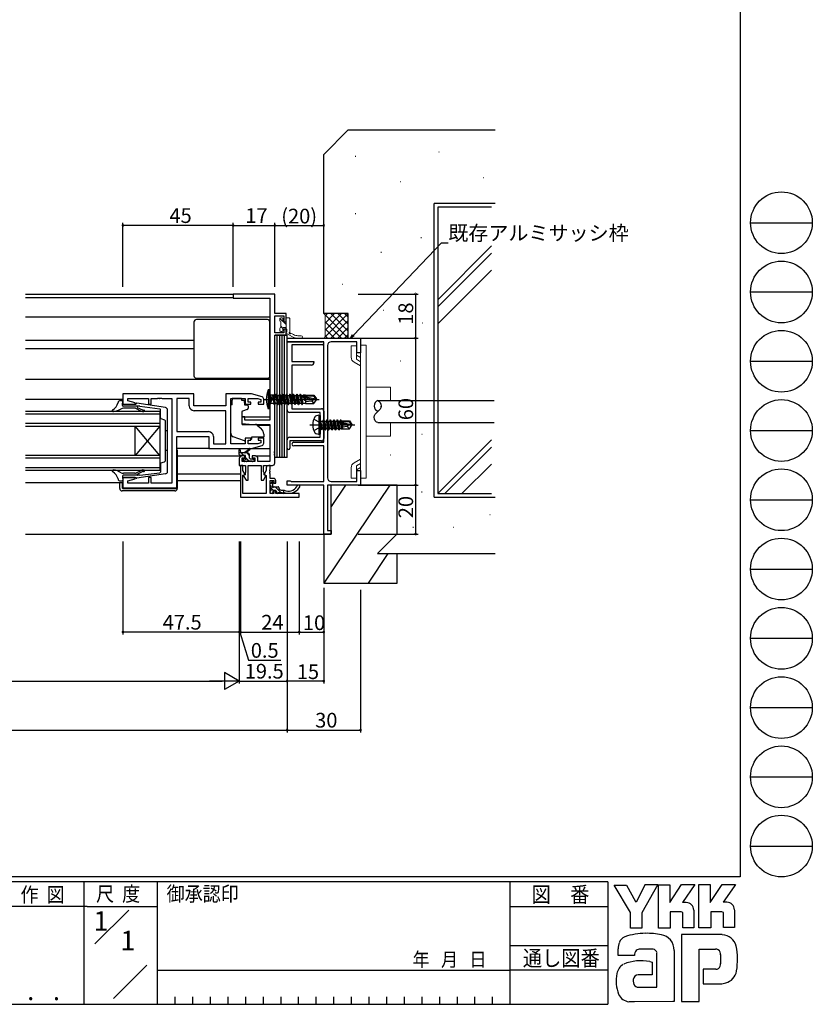
# Model space of a CAD drawing. Extents: x 0 to 1133, y 0 to 806.
# Drawn here: x 810 to 1133, y 0 to 402 of the extents above; entities that cross this region are included whole.
import ezdxf
from ezdxf.enums import TextEntityAlignment as Align

# ---------------------------------------------------------------- set-up
doc = ezdxf.new("R2010")
doc.units = 0
for name, pattern in [('HIDDEN', [0.375, 0.25, -0.125]), ('YCENTER_1', [13, 10, -1, 1, -1]), ('YHIDDEN_1', [4, 3, -1])]:
    doc.linetypes.add(name, pattern=pattern)
for name, color, linetype in [('USER1', 3, 'CONTINUOUS'), ('YKK_11', 7, 'CONTINUOUS'), ('YKK_12', 2, 'CONTINUOUS'), ('YKK_13', 4, 'CONTINUOUS'), ('YKK_D', 6, 'CONTINUOUS'), ('YKK_ZWAK', 7, 'CONTINUOUS'), ('YSS_K', 3, 'CONTINUOUS')]:
    doc.layers.add(name, color=color, linetype=linetype)
doc.styles.get("Standard").update_dxf_attribs({"font": 'ROMANS.SHX', "bigfont": 'EXTFONT.SHX'})
doc.styles.add('YKK_OSSTYLE1', font='romans.shx', dxfattribs={"width": 0.9, "bigfont": 'EXTFONT.SHX'})

# ---------------------------------------------------------------- blocks, each defined once
blk = doc.blocks.new('A201')
at = {"layer": 'YKK_ZWAK', "color": 254, "linetype": 'Continuous'}
for p, q in [((571, 410), (571, 35)), ((571, 35), (21, 35)), ((544, 34), (21, 34)), ((437, 34), (437, 9)), ((452, 34), (452, 9)), ((524, 34), (524, 9)), ((544, 34), (544, 9)), ((548.59, 27.71), (545.31, 33.35)), ((545.31, 33.35), (547.82, 33.35)), ((547.82, 33.35), (549.62, 29.99)), ((551.6, 33.43), (549.77, 29.88)), ((554.19, 33.43), (550.95, 27.7)), ((551.6, 33.43), (554.19, 33.43)), ((554.33, 24.55), (554.33, 33.41)), ((554.33, 33.41), (556.63, 33.41)), ((556.63, 29.77), (559.04, 33.45)), ((556.63, 33.41), (556.63, 29.77)), ((559.04, 33.45), (561.77, 33.45)), ((561.77, 33.45), (559.24, 29.78)), ((562.55, 24.63), (562.55, 33.49)), ((562.55, 33.49), (564.89, 33.49)), ((564.89, 29.78), (567.34, 33.49)), ((564.89, 33.49), (564.89, 29.78)), ((567.34, 33.49), (570.04, 33.49)), ((569.77, 33.02), (567.54, 29.84)), ((570.04, 33.49), (569.77, 33.02)), ((549.62, 29.99), (549.77, 29.88)), ((559.99, 29.78), (559.24, 29.78)), ((561.53, 28.24), (561.53, 24.61)), ((568.29, 29.84), (567.54, 29.84)), ((569.83, 28.24), (569.83, 24.65)), ((548.59, 24.53), (548.59, 27.71)), ((550.95, 27.7), (550.95, 24.53)), ((558.98, 27.87), (556.7, 27.87)), ((556.7, 27.87), (556.7, 24.55)), ((559.29, 27.75), (558.98, 27.87)), ((559.29, 24.61), (559.29, 27.75)), ((567.26, 27.89), (564.99, 27.89)), ((564.99, 27.89), (564.99, 24.63)), ((567.57, 27.77), (567.26, 27.89)), ((567.57, 24.65), (567.57, 27.77)), ((550.95, 24.53), (548.59, 24.53)), ((556.7, 24.55), (554.33, 24.55)), ((561.53, 24.61), (559.29, 24.61)), ((564.99, 24.63), (562.55, 24.63)), ((567.57, 24.68), (567.61, 24.65)), ((569.83, 24.65), (567.57, 24.65)), ((559.02, 23.22), (559.02, 9.57)), ((567.3, 23.22), (559.02, 23.22)), ((524, 21), (544, 21)), ((546.08, 18.95), (546.08, 20.33)), ((553.25, 20.28), (550.61, 20.23)), ((562.61, 9.57), (562.61, 20.24)), ((562.61, 20.24), (565.93, 20.24)), ((549.41, 18.95), (546.08, 18.95)), ((554.02, 12.52), (554.02, 19.47)), ((557.51, 20.01), (557.51, 9.59)), ((566.98, 19.17), (566.99, 17.29)), ((552.55, 17.73), (553.05, 17.62)), ((553.05, 17.62), (553.05, 15.05)), ((566.01, 16.15), (563.48, 16.15)), ((563.48, 16.15), (563.48, 13.2)), ((452, 16), (524, 16)), ((553.05, 15.05), (550.2, 15.05)), ((550, 12.52), (554.02, 12.52)), ((553.71, 12.52), (553.96, 12.52)), ((554.02, 12.52), (554.02, 12.52)), ((563.48, 13.2), (567.28, 13.2)), ((567.28, 13.2), (568.06, 13.37)), ((21, 9), (544, 9)), ((549.41, 9.53), (548.34, 9.53)), ((557.28, 9.55), (549.41, 9.53)), ((557.51, 9.59), (557.28, 9.55)), ((559.02, 9.57), (562.05, 9.57)), ((562.05, 9.57), (562.61, 9.57))]:
    blk.add_line(p, q, dxfattribs=at)
at = {"layer": 'YKK_ZWAK', "color": 8, "linetype": 'Continuous'}
for p, q in [((573.13, 168.56), (585.73, 168.56)), ((573.13, 154.42), (585.73, 154.42)), ((573.13, 140.28), (585.73, 140.28)), ((573.13, 126.14), (585.73, 126.14)), ((573.13, 112), (585.73, 112)), ((573.13, 97.86), (585.73, 97.86)), ((573.13, 83.72), (585.73, 83.72)), ((573.13, 69.58), (585.73, 69.58)), ((573.13, 55.44), (585.73, 55.44)), ((573.13, 41.3), (585.73, 41.3))]:
    blk.add_line(p, q, dxfattribs=at)
at = {"layer": 'YKK_ZWAK', "color": 131, "linetype": 'Continuous'}
for p, q in [((437.7, 29), (389, 29)), ((437.7, 29), (452, 29)), ((439.26, 21.33), (446.19, 28.25)), ((524, 29), (544, 29)), ((443.05, 10.18), (449.85, 16.98)), ((544, 16), (524, 16)), ((455.6, 10.5), (455.6, 9)), ((459.2, 10.5), (459.2, 9)), ((462.8, 10.5), (462.8, 9)), ((466.4, 10.5), (466.4, 9)), ((470, 10.5), (470, 9)), ((473.6, 10.5), (473.6, 9)), ((477.2, 10.5), (477.2, 9)), ((480.8, 10.5), (480.8, 9)), ((484.4, 10.5), (484.4, 9)), ((488, 10.5), (488, 9)), ((491.6, 10.5), (491.6, 9)), ((495.2, 10.5), (495.2, 9)), ((498.8, 10.5), (498.8, 9)), ((502.4, 10.5), (502.4, 9)), ((506, 10.5), (506, 9)), ((509.6, 10.5), (509.6, 9)), ((513.2, 10.5), (513.2, 9)), ((516.8, 10.5), (516.8, 9)), ((520.4, 10.5), (520.4, 9))]:
    blk.add_line(p, q, dxfattribs=at)
at = {"layer": 'YKK_ZWAK', "color": 8, "linetype": 'Continuous'}
for centre in [(579.43, 168.56), (579.43, 154.42), (579.43, 140.28), (579.43, 126.14), (579.43, 112), (579.43, 97.86), (579.43, 83.72), (579.43, 69.58), (579.43, 55.44), (579.43, 41.3)]:
    blk.add_circle(centre, 6.3, dxfattribs=at)
at = {"layer": 'YKK_ZWAK', "color": 254, "linetype": 'Continuous'}
for centre, radius, start, end in [((559.99, 28.24), 1.54, 0.0017, 89.996), ((568.29, 28.29), 1.54, 0.0017, 89.996), ((548, 21.1), 1.75, 109.0213, 161.5126), ((551.66, 10.86), 12.63, 89.8916, 109.3085), ((552.03, 8.67), 14.82, 78.7801, 91.4694), ((554.38, 20.07), 3.18, 40.6642, 80.3169), ((554.22, 20.08), 3.29, 358.7806, 38.7656), ((567.19, 20.11), 3.1, 14.4457, 87.0875), ((549.69, 20.31), 3.6, 158.4108, 179.7178), ((550.51, 19.02), 1.21, 85.5055, 126.7804), ((552.9, 19.18), 1.16, 14.7552, 72.4499), ((566.05, 19.37), 0.878, 16.4312, 96.9166), ((555.55, 18.15), 14.9, 350.9903, 10.6762), ((550.91, 18.99), 1.51, 138.4638, 181.7136), ((564.38, 18.85), 2.62, 4.9342, 17.0355), ((548.59, 14.77), 2.79, 121.8271, 169.0847), ((550.8, 8.39), 9.51, 79.381, 112.0583), ((566.01, 17.08), 0.933, 269.9547, 342.9014), ((564.36, 17.54), 2.64, 343.6902, 354.7536), ((553.61, 13.72), 7.92, 168.7637, 199.8008), ((550.21, 14.01), 1.03, 90.3395, 178.0364), ((567.24, 16.32), 3.07, 285.4429, 349.9045), ((550.84, 13.77), 1.69, 171.082, 216.7192), ((550.18, 13.6), 1.09, 230.9728, 260.7549), ((548.6, 12.25), 2.73, 207.3144, 263.5946)]:
    blk.add_arc(centre, radius, start, end, dxfattribs=at)
at = {"layer": 'YKK_ZWAK', "color": 131, "linetype": 'Continuous', "style": 'YKK_OSSTYLE1', "width": 0.9}
for s, height, p in [('作  図', 3, (424.09, 29.88)), ('尺  度', 3, (439.51, 30.04)), ('御承認印', 3, (453.91, 30.05)), ('図\u3000番', 3.2, (528.43, 29.81)), ('通し図番', 3.2, (526.63, 16.8)), ('年   月   日', 2.828, (504.13, 16.74)), (' ． ．', 3.5, (424.18, 9.75))]:
    blk.add_text(s, height=height, dxfattribs=at).set_placement(p)

msp = doc.modelspace()

# ---------------------------------------------------------------- linework, layer by layer
at = {"layer": 'YKK_11', "color": 0, "linetype": 'ByBlock', "lineweight": -2}
for p, q in [((914, 290), (897, 290)), ((897, 290), (897, 288.37)), ((914, 282), (914, 290)), ((897, 288.37), (912, 288.37)), ((912, 288.37), (912, 238.5)), ((918.6, 282), (914, 282)), ((918.6, 278.7), (918.6, 282)), ((914, 274.1), (914, 281.1)), ((914, 281.1), (917.7, 281.1)), ((917.7, 281.1), (917.7, 278.7)), ((917.7, 278.7), (918.6, 278.7)), ((917.7, 274.1), (914, 274.1)), ((918.6, 275.7), (917.7, 275.7)), ((917.7, 275.7), (917.7, 274.1)), ((918.6, 273.2), (918.6, 275.7)), ((914, 225.96), (914, 273.2)), ((914, 273.2), (918.6, 273.2)), ((919, 270.5), (919, 272)), ((919, 272), (949, 272)), ((934, 270.5), (919, 270.5)), ((919, 242.7), (919, 270.5)), ((919, 270.5), (933.4, 270.5)), ((934, 229.5), (934, 270.5)), ((947.5, 270.5), (937, 270.5)), ((947.5, 266), (947.5, 270.5)), ((949, 272), (949, 266)), ((933.4, 269.3), (921, 269.3)), ((921, 269.3), (921, 262.5)), ((935.5, 269), (935.5, 215)), ((949, 266), (947.5, 266)), ((921, 262.5), (930, 262.5)), ((930, 262.5), (930, 262)), ((929, 261), (921, 261)), ((921, 261), (921, 243.2)), ((881, 249.3), (852, 249.3)), ((852, 249.3), (852, 245.1)), ((881, 244.3), (881, 249.3)), ((904.5, 249.3), (894, 249.3)), ((894, 249.3), (894, 244.3)), ((908.79, 248.01), (904.5, 249.3)), ((853.93, 246.45), (853.93, 247.37)), ((853.93, 247.37), (862.5, 247.37)), ((857.03, 245.62), (853.93, 246.45)), ((856.96, 245.1), (857.03, 245.62)), ((862.5, 247.37), (862.5, 245.1)), ((863.5, 245.1), (863.5, 247.37)), ((863.5, 247.37), (866.04, 247.37)), ((866.04, 247.37), (866.23, 247.49)), ((866.23, 247.49), (866.77, 247.49)), ((866.77, 247.49), (866.96, 247.37)), ((866.96, 247.37), (867.04, 247.37)), ((867.04, 247.37), (867.23, 247.49)), ((867.23, 247.49), (867.77, 247.49)), ((867.77, 247.49), (867.96, 247.37)), ((867.96, 247.37), (872, 247.37)), ((872, 247.37), (872, 212.83)), ((879.07, 247.37), (874, 247.37)), ((874, 247.37), (874, 233.83)), ((879.07, 244.37), (879.07, 247.37)), ((896, 228.83), (896, 247.37)), ((896, 247.37), (901.9, 247.37)), ((901.9, 247.37), (901.9, 245)), ((903.1, 245.8), (903.1, 247.37)), ((903.1, 247.37), (907.11, 247.37)), ((904.2, 245.8), (903.1, 245.8)), ((904.2, 245), (904.2, 245.8)), ((907.11, 247.37), (908.3, 247.01)), ((908.3, 245.8), (907.2, 245.8)), ((907.2, 245.8), (907.2, 245)), ((908.3, 247.01), (908.3, 245.8)), ((909.5, 245), (909.5, 247.06)), ((852, 245.1), (856.96, 245.1)), ((862.5, 245.1), (863.5, 245.1)), ((894, 244.3), (881, 244.3)), ((894.07, 242.37), (881.07, 242.37)), ((894.07, 228.83), (894.07, 242.37)), ((894.07, 228.83), (894.07, 242.37)), ((901.9, 245), (904.2, 245)), ((907.2, 245), (909.5, 245)), ((932.5, 241.7), (920, 241.7)), ((921, 243.2), (933, 243.2)), ((932.5, 231.5), (932.5, 241.7)), ((934, 242.2), (934, 237.27)), ((901.7, 239.8), (900.5, 239.8)), ((900.5, 239.8), (900.5, 237.19)), ((900.5, 237.19), (905, 236.8)), ((901.7, 238.5), (901.7, 239.8)), ((912, 238.5), (901.7, 238.5)), ((934, 237.27), (933.86, 237.08)), ((874, 233.83), (886.93, 233.83)), ((905, 236.8), (912, 236.8)), ((912, 236.8), (912, 221.63)), ((933.86, 237.08), (933.86, 236.12)), ((933.86, 236.12), (934, 235.93)), ((934, 235.93), (934, 231)), ((874, 210.9), (874, 231.9)), ((874, 231.9), (887, 231.9)), ((887, 231.9), (887, 226.9)), ((888.93, 231.83), (888.93, 228.83)), ((904.2, 231.2), (901.9, 231.2)), ((901.9, 231.2), (901.9, 228.83)), ((903.1, 228.83), (903.1, 230.4)), ((903.1, 230.4), (904.2, 230.4)), ((904.2, 230.4), (904.2, 231.2)), ((908.3, 229.19), (907.11, 228.83)), ((909.5, 231.2), (907.2, 231.2)), ((907.2, 231.2), (907.2, 230.4)), ((907.2, 230.4), (908.3, 230.4)), ((908.3, 230.4), (908.3, 229.19)), ((909.5, 229.14), (909.5, 231.2)), ((919, 227.1), (919, 230.5)), ((920, 231.5), (932.5, 231.5)), ((933, 230), (920.2, 230)), ((920.2, 230), (920.2, 227.1)), ((921.75, 229.5), (934, 229.5)), ((887, 226.9), (904.5, 226.9)), ((888.93, 228.83), (894.07, 228.83)), ((901.9, 228.83), (896, 228.83)), ((907.11, 228.83), (903.1, 228.83)), ((904.5, 226.9), (908.79, 228.19)), ((913.88, 225.77), (914, 225.96)), ((913.88, 225.23), (913.88, 225.77)), ((914, 225.04), (913.88, 225.23)), ((934, 228), (921.75, 228)), ((934, 213.5), (934, 228)), ((899.5, 222.9), (899.5, 220)), ((901.8, 223.9), (900.5, 223.9)), ((900.7, 221.63), (900.7, 223.1)), ((900.7, 223.1), (901.8, 223.1)), ((905.9, 221.63), (900.7, 221.63)), ((901.8, 223.1), (901.8, 223.9)), ((906.1, 223.9), (904.8, 223.9)), ((904.8, 223.9), (904.8, 223.1)), ((904.8, 223.1), (905.9, 223.1)), ((905.9, 223.1), (905.9, 221.63)), ((907.1, 221.63), (907.1, 222.9)), ((912, 221.63), (907.1, 221.63)), ((913.88, 224.77), (914, 224.96)), ((913.88, 224.23), (913.88, 224.77)), ((914, 224.04), (913.88, 224.23)), ((914, 224.96), (914, 225.04)), ((914, 221), (914, 224.04)), ((899.5, 220), (902.1, 220)), ((901, 220), (900, 220)), ((900, 220), (900, 207)), ((901, 217.91), (901, 220)), ((901.96, 216.26), (901, 217.91)), ((902, 217.2), (901.9, 216.98)), ((902.1, 217.42), (902, 217.2)), ((902.1, 220), (902.1, 217.42)), ((903.1, 214), (903.1, 220)), ((903.1, 220), (908.4, 220)), ((908.4, 220), (908.4, 214)), ((909.4, 217.42), (909.4, 220)), ((909.4, 220), (913, 220)), ((909.5, 217.2), (909.4, 217.42)), ((909.6, 216.98), (909.5, 217.2)), ((910.5, 218), (909.59, 216.43)), ((910.5, 219), (910.5, 218)), ((912.13, 220), (911.5, 220)), ((912.01, 218.27), (912.13, 218.46)), ((912.01, 217.73), (912.01, 218.27)), ((912.13, 217.54), (912.01, 217.73)), ((912.01, 217.27), (912.13, 217.46)), ((912.01, 216.73), (912.01, 217.27)), ((912.13, 218.46), (912.13, 220)), ((912.13, 217.46), (912.13, 217.54)), ((947.5, 213.5), (947.5, 218)), ((947.5, 218), (949, 218)), ((949, 218), (949, 212)), ((856.96, 215.1), (852, 215.1)), ((852, 215.1), (852, 210.9)), ((853.93, 213.75), (857.03, 214.58)), ((853.93, 212.83), (853.93, 213.75)), ((857.03, 214.58), (856.96, 215.1)), ((863.5, 215.1), (862.5, 215.1)), ((862.5, 215.1), (862.5, 212.83)), ((863.5, 212.83), (863.5, 215.1)), ((901, 216), (901.96, 216.26)), ((901, 208.63), (901, 216)), ((901.9, 216.12), (901.14, 215.92)), ((901.14, 215.92), (902.25, 214)), ((901.9, 216.98), (901.9, 216.12)), ((902.25, 214), (903.1, 214)), ((908.4, 214), (909.33, 214)), ((909.33, 214), (910.35, 215.77)), ((909.59, 216.43), (910.5, 215.9)), ((909.6, 216.2), (909.6, 216.98)), ((910.35, 215.77), (909.6, 216.2)), ((910.5, 215.9), (910.5, 208.63)), ((912.13, 216.54), (912.01, 216.73)), ((912.13, 214.73), (912.13, 216.54)), ((913.43, 214.73), (912.13, 214.73)), ((912.13, 208.63), (912.13, 213.83)), ((912.13, 213.83), (913.63, 213.83)), ((913.63, 213.83), (913.63, 212.73)), ((914.43, 212.73), (914.43, 213.73)), ((919, 212), (919, 213.8)), ((919, 213.8), (920.3, 213.8)), ((920.3, 213.8), (920.49, 213.65)), ((920.49, 213.65), (920.69, 213.5)), ((920.69, 213.5), (934, 213.5)), ((937, 213.5), (947.5, 213.5)), ((852, 210.9), (874, 210.9)), ((862.5, 212.83), (853.93, 212.83)), ((872, 212.83), (863.5, 212.83)), ((913.63, 212.73), (914.43, 212.73)), ((914.43, 209.73), (913.63, 209.73)), ((913.63, 209.73), (913.63, 208.63)), ((914.43, 208.63), (914.43, 209.73)), ((934, 212), (919, 212)), ((934, 192), (934, 212)), ((949, 212), (935.5, 212)), ((935.5, 212), (935.5, 193.5)), ((900, 207), (924, 207)), ((910.5, 208.63), (901, 208.63)), ((913.63, 208.63), (912.13, 208.63)), ((924, 208.63), (914.43, 208.63)), ((924, 207), (924, 208.63)), ((935.5, 193.5), (937, 193.5)), ((937, 193.5), (937, 192)), ((937, 192), (934, 192))]:
    msp.add_line(p, q, dxfattribs=at)
for centre, radius, start, end in [((933.4, 269.9), 0.6, 270, 90), ((937, 269), 1.5, 90, 180), ((929, 262), 1, 270, 360), ((908.5, 247.06), 1, 360, 73.3007), ((881.07, 244.37), 2, 180, 270), ((920, 242.7), 1, 180, 270), ((933, 242.2), 1, 0, 90), ((886.93, 231.83), 2, 0, 90), ((920, 230.5), 1, 90, 180), ((921.75, 228.75), 0.75, 90, 270), ((933, 231), 1, 270, 360), ((908.5, 229.14), 1, 286.6993, 0), ((919.6, 227.1), 0.6, 180, 0), ((900.5, 222.9), 1, 90, 180), ((906.1, 222.9), 1, 0, 90), ((911.5, 219), 1, 90, 180), ((913, 221), 1, 270, 360), ((913.43, 213.73), 1, 0, 90), ((937, 215), 1.5, 180, 270)]:
    msp.add_arc(centre, radius, start, end, dxfattribs=at)
at = {"layer": 'YKK_12'}
for p, q in [((812.25, 290), (897.3, 290)), ((812.25, 288.6), (897, 288.6)), ((812.25, 280.7), (912, 280.7)), ((812.25, 271.2), (881, 271.2)), ((812.25, 267.8), (881, 267.8)), ((812.25, 255.3), (912, 255.3)), ((812.25, 247.1), (852, 247.1)), ((867, 242.1), (812.25, 242.1)), ((867, 242.1), (867, 218.1)), ((812.25, 241.1), (867, 241.1)), ((900.5, 239.8), (912, 239.8)), ((867, 237.1), (812.25, 237.1)), ((812.25, 236.1), (867, 236.1)), ((857, 224.1), (857, 236.1)), ((867, 224.1), (857, 236.1)), ((867, 236.1), (857, 224.1)), ((906.88, 236.4), (912, 236.4)), ((867, 224.1), (812.25, 224.1)), ((812.25, 223.1), (867, 223.1)), ((874.2, 223.9), (900.5, 223.9)), ((906.1, 223.9), (912, 223.9)), ((867, 219.1), (812.25, 219.1)), ((812.25, 218.1), (867, 218.1)), ((812.25, 213.1), (852, 213.1)), ((900, 216.5), (874.2, 216.5)), ((900, 213.8), (874.2, 213.8)), ((812.25, 192), (934, 192))]:
    msp.add_line(p, q, dxfattribs=at)
at = {"layer": 'YKK_13'}
for p, q in [((881, 278.6), (881, 256.6)), ((911, 279.6), (882, 279.6)), ((912, 256.6), (912, 278.6)), ((914, 223.2), (914, 273.2)), ((915, 273.2), (914, 273.2)), ((915, 223.2), (915, 273.2)), ((915, 223.2), (915, 273.2)), ((916, 273.2), (915, 273.2)), ((916, 223.2), (916, 273.2)), ((917, 273.2), (916, 273.2)), ((916, 223.2), (916, 273.2)), ((917, 273.2), (916, 273.2)), ((917, 223.2), (917, 273.2)), ((917, 223.2), (917, 273.2)), ((917, 223.2), (917, 273.2)), ((917, 223.2), (917, 273.2)), ((918, 273.2), (917, 273.2)), ((918, 223.2), (918, 273.2)), ((919, 273.2), (918, 273.2)), ((919, 223.2), (919, 273.2)), ((919, 223.2), (919, 273.2)), ((882, 255.6), (911, 255.6)), ((912, 251), (911.35, 250.92)), ((911.35, 250.92), (911.35, 243.08)), ((912, 243), (912, 251)), ((850.97, 246.5), (851.7, 246.5)), ((851.8, 245.1), (852, 246.15)), ((869.38, 243.65), (857.68, 245.39)), ((900.4, 247.37), (896.6, 247.37)), ((896.6, 247.37), (896.6, 246.7)), ((896.6, 245.7), (896.6, 246.7)), ((896.6, 244.7), (896.6, 245.7)), ((900.4, 247.37), (900.4, 246.7)), ((900.4, 246.7), (901.57, 246.7)), ((901.57, 245.7), (901.57, 246.7)), ((901.57, 245.7), (901.57, 245)), ((912, 249.08), (912.4, 248.68)), ((912, 244.93), (912.4, 245.33)), ((912.4, 245.33), (912.4, 248.68)), ((914.2, 248.68), (912.4, 248.68)), ((913.54, 245.33), (912.4, 245.33)), ((913.25, 248.5), (913.54, 245.33)), ((913.25, 248.5), (913.35, 248.5)), ((913.85, 244.9), (913.25, 248.5)), ((914.27, 245.45), (913.35, 248.5)), ((913.35, 248.5), (913.95, 244.9)), ((913.85, 244.9), (913.54, 245.33)), ((913.95, 244.9), (914.27, 245.45)), ((914.2, 248.68), (914.55, 249.1)), ((914.2, 248.68), (914.93, 245.45)), ((914.27, 245.45), (914.93, 245.45)), ((914.55, 249.1), (914.65, 249.1)), ((915.25, 244.9), (914.55, 249.1)), ((914.65, 249.1), (915.35, 244.9)), ((914.65, 249.1), (914.97, 248.55)), ((915.25, 244.9), (914.93, 245.45)), ((914.97, 248.55), (915.63, 248.55)), ((914.97, 248.55), (915.67, 245.45)), ((915.35, 244.9), (915.67, 245.45)), ((915.95, 249.1), (915.63, 248.55)), ((915.63, 248.55), (916.33, 245.45)), ((915.63, 248.55), (916.33, 245.45)), ((915.67, 245.45), (916.33, 245.45)), ((915.95, 249.1), (916.05, 249.1)), ((916.65, 244.9), (915.95, 249.1)), ((916.05, 249.1), (916.37, 248.55)), ((916.05, 249.1), (916.75, 244.9)), ((916.65, 244.9), (916.33, 245.45)), ((916.37, 248.55), (917.03, 248.55)), ((916.37, 248.55), (916.72, 247)), ((916.72, 247), (917.07, 245.45)), ((916.75, 244.9), (917.07, 245.45)), ((917.35, 249.1), (917.03, 248.55)), ((917.03, 248.55), (917.73, 245.45)), ((917.07, 245.45), (917.73, 245.45)), ((917.35, 249.1), (917.45, 249.1)), ((918.05, 244.9), (917.35, 249.1)), ((917.45, 249.1), (917.77, 248.55)), ((917.45, 249.1), (918.15, 244.9)), ((918.05, 244.9), (917.73, 245.45)), ((917.77, 248.55), (918.43, 248.55)), ((917.77, 248.55), (918.12, 247)), ((918.12, 247), (918.47, 245.45)), ((918.15, 244.9), (918.47, 245.45)), ((918.75, 249.1), (918.43, 248.55)), ((918.43, 248.55), (919.13, 245.45)), ((918.47, 245.45), (919.13, 245.45)), ((918.75, 249.1), (918.85, 249.1)), ((919.45, 244.9), (918.75, 249.1)), ((918.85, 249.1), (919.55, 244.9)), ((918.85, 249.1), (919.17, 248.55)), ((919.45, 244.9), (919.13, 245.45)), ((919.17, 248.55), (919.52, 247)), ((919.17, 248.55), (919.83, 248.55)), ((919.52, 247), (919.87, 245.45)), ((919.55, 244.9), (919.87, 245.45)), ((920.15, 249.1), (919.83, 248.55)), ((919.83, 248.55), (920.53, 245.45)), ((919.87, 245.45), (920.53, 245.45)), ((920.85, 244.9), (920.15, 249.1)), ((920.15, 249.1), (920.25, 249.1)), ((920.25, 249.1), (920.57, 248.55)), ((920.25, 249.1), (920.95, 244.9)), ((920.85, 244.9), (920.53, 245.45)), ((920.57, 248.55), (921.23, 248.55)), ((920.57, 248.55), (920.92, 247)), ((920.92, 247), (921.27, 245.45)), ((920.95, 244.9), (921.27, 245.45)), ((921.55, 249.1), (921.23, 248.55)), ((921.23, 248.55), (921.93, 245.45)), ((921.27, 245.45), (921.93, 245.45)), ((921.55, 249.1), (921.65, 249.1)), ((922.25, 244.9), (921.55, 249.1)), ((921.65, 249.1), (921.97, 248.55)), ((921.65, 249.1), (922.35, 244.9)), ((922.25, 244.9), (921.93, 245.45)), ((921.97, 248.55), (922.63, 248.55)), ((921.97, 248.55), (922.32, 247)), ((922.32, 247), (922.67, 245.45)), ((922.35, 244.9), (922.67, 245.45)), ((922.95, 249.1), (922.63, 248.55)), ((922.63, 248.55), (923.33, 245.45)), ((922.67, 245.45), (923.33, 245.45)), ((923.65, 244.9), (922.95, 249.1)), ((922.95, 249.1), (923.05, 249.1)), ((923.05, 249.1), (923.75, 244.9)), ((923.05, 249.1), (923.37, 248.55)), ((923.65, 244.9), (923.33, 245.45)), ((923.37, 248.55), (923.72, 247)), ((923.37, 248.55), (924.03, 248.55)), ((923.72, 247), (924.07, 245.45)), ((923.75, 244.9), (924.07, 245.45)), ((924.35, 249.1), (924.03, 248.55)), ((924.03, 248.55), (924.73, 245.45)), ((924.07, 245.45), (924.73, 245.45)), ((924.35, 249.1), (924.45, 249.1)), ((925.05, 244.9), (924.35, 249.1)), ((924.45, 249.1), (924.77, 248.55)), ((924.45, 249.1), (925.15, 244.9)), ((925.05, 244.9), (924.73, 245.45)), ((924.77, 248.55), (925.55, 248.55)), ((924.77, 248.55), (925.39, 245.32)), ((925.15, 244.9), (925.39, 245.32)), ((925.39, 248.34), (930.64, 247.15)), ((926.6, 245.32), (925.39, 245.32)), ((925.49, 247.91), (929.49, 247)), ((925.75, 248.9), (925.55, 248.55)), ((925.55, 248.55), (925.59, 248.4)), ((925.55, 248.4), (929.8, 248.4)), ((925.83, 248.4), (925.75, 248.9)), ((925.75, 248.9), (925.85, 248.9)), ((925.76, 247.85), (926.12, 246.7)), ((925.85, 248.9), (925.93, 248.4)), ((925.85, 248.9), (925.98, 248.68)), ((926.12, 246.7), (925.93, 247.81)), ((926.6, 248.68), (925.98, 248.68)), ((925.98, 248.68), (926.01, 248.4)), ((926.04, 247.79), (926.22, 246.7)), ((926.09, 247.77), (926.22, 246.7)), ((926.12, 246.7), (926.22, 246.7)), ((926.6, 248.7), (929.95, 248.7)), ((926.6, 248.7), (926.6, 248.4)), ((926.6, 247.66), (926.6, 245.3)), ((929.1, 246.3), (926.6, 246.05)), ((926.6, 245.3), (929.95, 245.3)), ((929.6, 247), (929.1, 246.3)), ((929.1, 246.3), (929.95, 245.3)), ((929.49, 247), (931, 246.85)), ((929.49, 247), (931, 247)), ((929.95, 248.7), (929.8, 248.4)), ((929.8, 248.4), (930.64, 247.15)), ((929.95, 248.7), (931, 247.15)), ((929.95, 245.3), (931, 246.85)), ((930.64, 247.15), (931, 247.15)), ((931, 246.85), (931, 247.15)), ((956, 246.5), (979, 246.5)), ((851.8, 244.5), (851.8, 245.1)), ((851.8, 245.1), (857.3, 245.1)), ((858.88, 244.2), (852.1, 244.2)), ((856.85, 243.4), (852.16, 243.4)), ((857.07, 243.35), (859.45, 242.18)), ((857.83, 243.71), (860.01, 242.68)), ((858.88, 244.2), (867.05, 243.16)), ((896.6, 244.7), (896, 244.7)), ((896, 233.14), (896, 244.7)), ((900.5, 241.7), (900.5, 237.1)), ((902.77, 242.88), (900.77, 242.15)), ((901.87, 244.7), (902.8, 244.7)), ((903.1, 244.4), (903.1, 243.35)), ((912, 243), (911.35, 243.08)), ((913.85, 244.9), (913.95, 244.9)), ((913.85, 244.9), (913.95, 244.9)), ((915.25, 244.9), (915.35, 244.9)), ((916.65, 244.9), (916.75, 244.9)), ((918.05, 244.9), (918.15, 244.9)), ((919.45, 244.9), (919.55, 244.9)), ((920.85, 244.9), (920.95, 244.9)), ((922.25, 244.9), (922.35, 244.9)), ((923.65, 244.9), (923.75, 244.9)), ((925.05, 244.9), (925.15, 244.9)), ((954.6, 244.28), (954.6, 244.25)), ((957.4, 243.98), (957.4, 244.25)), ((932, 240.51), (931.03, 240.34)), ((932, 240.51), (932, 232.69)), ((932, 240.51), (932.5, 240.42)), ((932.5, 240.42), (932.5, 232.78)), ((933.15, 234.5), (932.55, 238.1)), ((932.55, 238.1), (932.65, 238.1)), ((932.55, 238.1), (932.83, 235.05)), ((932.65, 238.1), (933.25, 234.5)), ((933.57, 235.05), (932.65, 238.1)), ((932.7, 238.15), (933.53, 238.15)), ((933.85, 238.7), (933.53, 238.15)), ((933.53, 238.15), (934.23, 235.05)), ((934.55, 234.5), (933.85, 238.7)), ((933.85, 238.7), (933.95, 238.7)), ((933.95, 238.7), (934.27, 238.15)), ((933.95, 238.7), (934.65, 234.5)), ((934.27, 238.15), (934.97, 235.05)), ((934.27, 238.15), (934.93, 238.15)), ((935.25, 238.7), (934.93, 238.15)), ((934.93, 238.15), (935.63, 235.05)), ((935.95, 234.5), (935.25, 238.7)), ((935.25, 238.7), (935.35, 238.7)), ((935.35, 238.7), (935.67, 238.15)), ((935.35, 238.7), (936.05, 234.5)), ((935.67, 238.15), (936.37, 235.05)), ((935.67, 238.15), (936.33, 238.15)), ((936.65, 238.7), (936.33, 238.15)), ((936.33, 238.15), (937.03, 235.05)), ((937.35, 234.5), (936.65, 238.7)), ((936.65, 238.7), (936.75, 238.7)), ((936.75, 238.7), (937.07, 238.15)), ((936.75, 238.7), (937.45, 234.5)), ((937.07, 238.15), (937.77, 235.05)), ((937.07, 238.15), (937.73, 238.15)), ((938.05, 238.7), (937.73, 238.15)), ((937.73, 238.15), (938.43, 235.05)), ((938.75, 234.5), (938.05, 238.7)), ((938.05, 238.7), (938.15, 238.7)), ((938.15, 238.7), (938.47, 238.15)), ((938.15, 238.7), (938.85, 234.5)), ((938.47, 238.15), (939.17, 235.05)), ((938.47, 238.15), (939.13, 238.15)), ((939.45, 238.7), (939.13, 238.15)), ((939.13, 238.15), (939.83, 235.05)), ((940.15, 234.5), (939.45, 238.7)), ((939.45, 238.7), (939.55, 238.7)), ((939.55, 238.7), (939.87, 238.15)), ((939.55, 238.7), (940.25, 234.5)), ((939.87, 238.15), (939.91, 237.96)), ((939.87, 238.15), (940.53, 238.15)), ((939.89, 237.94), (945.14, 236.75)), ((939.99, 237.51), (943.99, 236.6)), ((940.01, 237.51), (940.57, 235.05)), ((940.05, 238), (944.3, 238)), ((940.79, 238.6), (940.53, 238.15)), ((940.53, 238.15), (940.57, 238)), ((940.71, 237.35), (941.23, 235.05)), ((940.79, 238.6), (941.01, 238.6)), ((940.79, 238.6), (940.89, 238)), ((941.01, 238.6), (941.27, 238.15)), ((941.01, 238.6), (941.12, 238)), ((941.01, 237.28), (941.43, 234.7)), ((941.18, 238.3), (944.45, 238.3)), ((941.27, 238.15), (941.3, 238)), ((941.28, 237.22), (941.6, 235.55)), ((941.6, 238.3), (941.6, 238)), ((944.45, 238.3), (944.3, 238)), ((944.3, 238), (945.14, 236.75)), ((944.45, 238.3), (945.5, 236.75)), ((956, 237.5), (979, 237.5)), ((900.72, 236.8), (906.1, 236.75)), ((906.74, 236.52), (908.43, 235.1)), ((932.7, 235.05), (932.83, 235.05)), ((933.15, 234.5), (932.83, 235.05)), ((933.15, 234.5), (933.25, 234.5)), ((933.15, 234.5), (933.25, 234.5)), ((933.25, 234.5), (933.57, 235.05)), ((933.57, 235.05), (934.23, 235.05)), ((934.55, 234.5), (934.23, 235.05)), ((934.55, 234.5), (934.65, 234.5)), ((934.65, 234.5), (934.97, 235.05)), ((934.97, 235.05), (935.63, 235.05)), ((935.95, 234.5), (935.63, 235.05)), ((935.95, 234.5), (936.05, 234.5)), ((936.05, 234.5), (936.37, 235.05)), ((936.37, 235.05), (937.03, 235.05)), ((937.35, 234.5), (937.03, 235.05)), ((937.35, 234.5), (937.45, 234.5)), ((937.45, 234.5), (937.77, 235.05)), ((937.77, 235.05), (938.43, 235.05)), ((938.75, 234.5), (938.43, 235.05)), ((938.75, 234.5), (938.85, 234.5)), ((938.85, 234.5), (939.17, 235.05)), ((939.17, 235.05), (939.83, 235.05)), ((940.15, 234.5), (939.83, 235.05)), ((940.15, 234.5), (940.25, 234.5)), ((940.25, 234.5), (940.57, 235.05)), ((940.57, 235.05), (941.23, 235.05)), ((941.43, 234.7), (941.23, 235.05)), ((941.53, 234.9), (941.43, 234.7)), ((941.53, 234.9), (944.45, 234.9)), ((941.6, 237.14), (941.6, 234.9)), ((943.6, 235.9), (941.6, 235.7)), ((944.1, 236.6), (943.6, 235.9)), ((943.6, 235.9), (944.45, 234.9)), ((943.99, 236.6), (945.5, 236.6)), ((943.99, 236.6), (945.5, 236.45)), ((944.45, 234.9), (945.5, 236.45)), ((945.14, 236.75), (945.5, 236.75)), ((945.5, 236.45), (945.5, 236.75)), ((901.63, 230.06), (896.99, 231.73)), ((903.19, 230.09), (903.85, 230.4)), ((904.16, 230.54), (904.5, 230.7)), ((909.5, 231.5), (904.5, 231.5)), ((904.5, 231.5), (904.5, 231.2)), ((904.5, 231.2), (904.5, 230.7)), ((909.5, 232.8), (909.5, 231.5)), ((932, 232.69), (931.03, 232.86)), ((932, 232.69), (932.5, 232.78)), ((887.5, 226.9), (874, 226.9)), ((874, 226.4), (874.2, 226.4)), ((874.2, 226.4), (874.2, 210.9)), ((899.5, 224.43), (899.5, 226.43)), ((899.8, 226.26), (900, 225.13)), ((901.4, 225.13), (903.62, 226.81)), ((902, 225.13), (903.82, 226.53)), ((904.43, 226.9), (912, 226.9)), ((902.7, 225.13), (899.5, 225.13)), ((901.8, 224.13), (899.8, 224.13)), ((901.59, 221.72), (901.09, 222.22)), ((901.3, 222.73), (901.64, 222.73)), ((902.4, 221.63), (901.8, 221.63)), ((902.1, 223.19), (902.1, 223.83)), ((904.7, 221.83), (902.6, 221.83)), ((903.7, 223.03), (903.7, 224.13)), ((904, 222.73), (905.4, 222.73)), ((905.4, 221.63), (904.9, 221.63)), ((905.7, 222.43), (905.7, 221.93)), ((915, 223.2), (914, 223.2)), ((916, 223.2), (915, 223.2)), ((917, 223.2), (916, 223.2)), ((917, 223.2), (916, 223.2)), ((918, 223.2), (917, 223.2)), ((919, 223.2), (918, 223.2)), ((857.07, 216.85), (859.45, 218.02)), ((857.83, 216.49), (860.01, 217.52)), ((850.7, 210.6), (850.7, 213.1)), ((850.97, 213.7), (851.7, 213.7)), ((851.7, 213.1), (851.7, 210.9)), ((851.8, 215.7), (851.8, 215.1)), ((851.8, 215.1), (857.3, 215.1)), ((851.8, 215.1), (852, 214.06)), ((858.88, 216), (852.1, 216)), ((856.85, 216.8), (852.16, 216.8)), ((869.38, 216.55), (857.68, 214.81)), ((858.88, 216), (867.05, 217.04)), ((912.22, 212.74), (912.72, 213.24)), ((873.2, 209.6), (851.7, 209.6)), ((852, 210.6), (873.7, 210.6)), ((873.7, 210.6), (874.2, 210.6)), ((874.2, 210.9), (874.2, 210.6)), ((912.13, 211.93), (912.13, 212.53)), ((912.13, 208.93), (912.13, 209.43)), ((912.33, 211.73), (912.33, 209.63)), ((913.45, 209.73), (912.33, 210.85)), ((913.23, 212.2), (912.45, 212.98)), ((913.23, 211.79), (913.23, 213.03)), ((913.23, 213.03), (913.23, 212.69)), ((913.23, 209.73), (914.33, 209.73)), ((913.23, 209.73), (913.23, 208.93)), ((913.69, 211.33), (915.33, 211.33)), ((916.5, 208.93), (914.1, 211.33)), ((914.63, 209.43), (914.63, 208.93)), ((915.63, 211.03), (915.63, 210.93)), ((916.63, 209.93), (917.83, 209.93)), ((917.73, 208.93), (917.73, 209.93)), ((912.24, 208.7), (912.2, 208.74)), ((912.93, 208.63), (912.43, 208.63)), ((915.23, 208.93), (917.13, 208.93)), ((917.73, 208.93), (917.83, 208.93))]:
    msp.add_line(p, q, dxfattribs=at)
at = {"layer": 'YKK_13', "lineweight": 13}
for p, q in [((916.1, 280.03), (918.6, 277.53)), ((916.1, 280), (916.1, 279)), ((917, 280.3), (916.4, 280.3)), ((916.4, 278.7), (916.4, 276.3)), ((917.3, 280), (917.3, 279)), ((917.6, 278.7), (918.3, 278.7)), ((918.6, 280), (918.6, 276)), ((919.8, 280.3), (918.9, 280.3)), ((920.1, 280), (920.1, 274.39)), ((916.1, 276), (916.1, 275)), ((916.4, 276.9), (917.3, 276)), ((917, 274.7), (916.4, 274.7)), ((917.3, 276), (917.3, 275)), ((917.6, 276.3), (918.3, 276.3)), ((918.6, 274.2), (918.6, 274.12)), ((921.19, 272.57), (918.72, 273.89)), ((918.9, 275.7), (918.9, 274.5)), ((920.58, 274.03), (921.66, 273.45)), ((923.46, 273), (924.82, 273)), ((924.82, 272), (923.46, 272)), ((945.2, 264.18), (945.2, 268.82)), ((945.2, 268.82), (947.35, 268.82)), ((947.35, 263.35), (947.35, 268.82)), ((951.3, 269.13), (949, 269.13)), ((949, 269.13), (949, 214.87)), ((951.3, 269.13), (951.3, 214.87)), ((949, 260.66), (946.35, 262.19)), ((949, 264.13), (947.35, 265.08)), ((949, 262.39), (947.35, 263.35)), ((961.3, 252), (951.3, 252)), ((961.3, 252), (961.3, 246.5)), ((961.3, 237.5), (961.3, 232)), ((961.3, 232), (951.3, 232)), ((949, 222.59), (946.35, 221.06)), ((945.2, 219.07), (945.2, 214.88)), ((949, 220.86), (947.35, 219.9)), ((947.35, 219.9), (947.35, 214.88)), ((949, 219.13), (947.35, 218.17)), ((945.2, 214.88), (947.35, 214.88)), ((951.3, 214.87), (949, 214.87))]:
    msp.add_line(p, q, dxfattribs=at)
at = {"layer": 'YKK_13', "linetype": 'YCENTER_1'}
for p, q in [((909.34, 247), (932.15, 247)), ((928.3, 236.6), (946.61, 236.6))]:
    msp.add_line(p, q, dxfattribs=at)
at = {"layer": 'YKK_13', "linetype": 'YHIDDEN_1'}
for p, q in [((910.69, 249), (912.4, 248.15)), ((910.69, 245), (912.4, 245.86)), ((912.4, 248.15), (913.01, 247)), ((912.4, 245.86), (913.01, 247)), ((929.92, 238.9), (932.24, 237.75)), ((932.24, 237.75), (932.85, 236.6)), ((929.92, 234.3), (932.24, 235.46)), ((932.24, 235.46), (932.85, 236.6))]:
    msp.add_line(p, q, dxfattribs=at)
at = {"layer": 'YKK_13', "linetype": 'HIDDEN'}
for p, q in [((979, 246.5), (1003.6, 246.5)), ((979, 237.5), (1003.6, 237.5))]:
    msp.add_line(p, q, dxfattribs=at)
at = {"layer": 'YKK_13', "linetype": 'Continuous'}
for p, q in [((867.3, 239.46), (867.3, 242.87)), ((870.2, 217.53), (870.2, 242.67)), ((867.5, 239.18), (869, 238.67)), ((869.2, 238.39), (869.2, 221.81)), ((870.2, 234.1), (869.2, 234.1)), ((870.2, 226.1), (869.2, 226.1)), ((867.5, 221.02), (869, 221.53)), ((867.3, 220.74), (867.3, 217.33))]:
    msp.add_line(p, q, dxfattribs=at)
at = {"layer": 'YKK_13', "lineweight": -3}
for p, q in [((901.3, 224.13), (900.3, 225.13)), ((903.6, 221.83), (902.1, 223.33)), ((903.7, 223.97), (902.54, 225.13)), ((905.7, 221.97), (904.94, 222.73))]:
    msp.add_line(p, q, dxfattribs=at)
at = {"layer": 'YKK_13', "flags": 128}
msp.add_lwpolyline([(956, 246.5), (955.49, 246.29), (955.04, 245.75), (954.72, 245.02), (954.6, 244.25), (954.72, 243.57), (955.03, 242.98), (956, 242)], dxfattribs=at)
at = {"layer": 'YKK_13', "extrusion": (0, 0, -1), "flags": 128}
for points in [[(-956, 246.5), (-956.51, 246.29), (-956.96, 245.75), (-957.28, 245.02), (-957.4, 244.25), (-957.28, 243.57), (-956.97, 242.98), (-956, 242)], [(-956, 237.5), (-955.49, 237.71), (-955.04, 238.25), (-954.72, 238.98), (-954.6, 239.75), (-954.72, 240.43), (-955.03, 241.02), (-956, 242)]]:
    msp.add_lwpolyline(points, dxfattribs=at)
at = {"layer": 'YKK_13'}
for centre, radius, start, end in [((882, 278.6), 1, 90, 180), ((911, 278.6), 1, 0, 90), ((882, 256.6), 1, 180, 270), ((911, 256.6), 1, 270, 0), ((920, 247), 9.5, 155.618, 204.382), ((845.77, 246.52), 4.3, 298.6778, 348.8777), ((850.97, 245.5), 1, 90, 168.8777), ((851.7, 246.2), 0.3, 349.4345, 90), ((857.61, 245.1), 0.3, 77.4393, 180), ((925.55, 248.15), 0.248, 90, 257.191), ((848.03, 242.4), 0.4, 118.6778, 280.5767), ((846.99, 250.03), 8.1, 277.8767, 301.7955), ((852.16, 241.7), 1.7, 90, 121.7955), ((852.1, 244.5), 0.3, 180, 270), ((856.85, 242.9), 0.5, 63.7545, 90), ((858.06, 243.9), 0.3, 90, 220), ((860.13, 243.52), 1.5, 243, 287), ((860.23, 243.13), 0.5, 244.7323, 288.3823), ((860.48, 242.37), 0.3, 287, 108.3823), ((867, 242.87), 0.3, 0, 79.6332), ((869.2, 242.67), 1, 0, 79.6332), ((901, 241.7), 0.5, 110, 180), ((901.87, 245), 0.3, 180, 270), ((902.6, 243.35), 0.5, 290, 360), ((902.8, 244.4), 0.3, 360, 90), ((936, 236.6), 6.5, 149.3641, 210.6359), ((931.18, 239.45), 0.9, 100, 149.3641), ((932.7, 238.35), 0.2, 180, 270), ((940.05, 237.75), 0.248, 90, 257.191), ((900.8, 237.1), 0.3, 180, 269.5), ((906.09, 235.75), 1, 50, 89.5), ((906.5, 232.8), 3, 360, 50), ((931.18, 233.75), 0.9, 210.6359, 260), ((932.7, 234.85), 0.2, 90, 180), ((897.5, 233.14), 1.5, 180, 250.1467), ((901.97, 231), 1, 250.1467, 266.1132), ((902.77, 231), 1, 289.203, 295), ((899.7, 226.43), 0.2, 300, 180), ((903.8, 226.73), 0.2, 275.5829, 155.5829), ((899.8, 224.43), 0.3, 180, 270), ((901.3, 222.43), 0.3, 90, 225), ((901.8, 221.93), 0.3, 225, 270), ((901.64, 222.43), 0.3, 33.0557, 90), ((901.8, 223.83), 0.3, 0, 90), ((902.1, 222.73), 0.25, 213.0557, 56.9443), ((902.4, 223.19), 0.3, 180, 236.9443), ((902.4, 221.83), 0.2, 270, 0), ((902.7, 224.13), 1, 0, 90), ((904, 223.03), 0.3, 180, 270), ((904.9, 221.83), 0.2, 180, 270), ((905.4, 222.43), 0.3, 0, 90), ((905.4, 221.93), 0.3, 270, 0), ((848.03, 217.8), 0.4, 79.4233, 241.3222), ((845.77, 213.68), 4.3, 11.1223, 61.3222), ((846.99, 210.17), 8.1, 58.2045, 82.1233), ((860.13, 216.68), 1.5, 73, 117), ((860.23, 217.07), 0.5, 71.6177, 115.2677), ((860.48, 217.83), 0.3, 251.6177, 73), ((867, 217.33), 0.3, 280.3668, 0), ((869.2, 217.53), 1, 280.3668, 0), ((850.97, 214.7), 1, 191.1223, 270), ((852.16, 218.5), 1.7, 238.2045, 270), ((851.7, 214), 0.3, 270, 10.5655), ((852.1, 215.7), 0.3, 90, 180), ((856.85, 217.3), 0.5, 270, 296.2455), ((857.61, 215.1), 0.3, 180, 282.5607), ((858.06, 216.3), 0.3, 140, 270), ((912.93, 213.03), 0.3, 360, 135), ((851.7, 210.6), 1, 180, 270), ((852, 210.9), 0.3, 180, 270), ((873.2, 210.6), 1, 270, 360), ((912.43, 212.53), 0.3, 135, 180), ((912.33, 211.93), 0.2, 180, 270), ((912.33, 209.43), 0.2, 90, 180), ((913.23, 211.33), 0.25, 123.0557, 326.9443), ((912.93, 211.79), 0.3, 303.0557, 360), ((913.69, 211.03), 0.3, 90, 146.9443), ((914.33, 209.43), 0.3, 360, 90), ((915.33, 211.03), 0.3, 360, 90), ((916.63, 210.93), 1, 180, 270), ((919.55, 213.73), 4.17, 245.608, 326.0392), ((919.58, 214.02), 5.38, 251.0014, 325.0177), ((923.62, 211.4), 0.6, 309.0822, 180), ((912.43, 208.93), 0.3, 180, 270), ((912.93, 208.93), 0.3, 270, 360), ((914.93, 208.93), 0.3, 180, 0), ((917.43, 208.93), 0.3, 180, 0)]:
    msp.add_arc(centre, radius, start, end, dxfattribs=at)
at = {"layer": 'YKK_13', "lineweight": 13}
for centre, radius, start, end in [((916.4, 280), 0.3, 90, 180), ((916.4, 279), 0.3, 180, 270), ((917, 280), 0.3, 0, 90), ((917.6, 279), 0.3, 180, 270), ((918.3, 279), 0.3, 270, 0), ((918.9, 280), 0.3, 90, 180), ((919.8, 280), 0.3, 0, 90), ((916.4, 276), 0.3, 90, 180), ((916.4, 275), 0.3, 180, 270), ((917, 275), 0.3, 270, 0), ((917.6, 276), 0.3, 90, 180), ((918.3, 276), 0.3, 0, 90), ((918.9, 276), 0.3, 180, 270), ((918.9, 274.2), 0.3, 90, 180), ((918.9, 274.12), 0.3, 180, 212.487), ((918.82, 274.07), 0.2, 212.487, 241.8), ((920.21, 274.07), 0.3, 164.7513, 271.4944), ((920.3, 274.04), 0.4, 120.8, 164.7513), ((920.21, 274.17), 0.4, 271.4944, 339.8), ((923.46, 276.8), 3.8, 241.8, 270), ((923.46, 276.8), 4.8, 241.8, 270), ((924.82, 272.5), 0.5, 270, 90), ((947.5, 264.18), 2.3, 179.9977, 239.9975), ((947.5, 219.07), 2.3, 120.0003, 180)]:
    msp.add_arc(centre, radius, start, end, dxfattribs=at)
at = {"layer": 'YKK_13', "linetype": 'Continuous'}
for centre, start, end in [((867.6, 239.46), 180, 251.1139), ((868.9, 238.39), 0, 71.1139), ((868.9, 221.81), 288.8861, 0), ((867.6, 220.74), 108.8861, 180)]:
    msp.add_arc(centre, 0.3, start, end, dxfattribs=at)
at = {"layer": 'YKK_D'}
for p, q in [((852, 293), (852, 319.03)), ((897, 318.03), (852, 318.03)), ((897, 293), (897, 319.03)), ((897, 293), (897, 319.03)), ((897, 318.03), (914, 318.03)), ((914, 293), (914, 319.03)), ((914, 293), (914, 319.03)), ((914, 318.03), (934, 318.03)), ((934, 293), (934, 319.03)), ((946.07, 273.23), (982.12, 310.91)), ((982.12, 310.91), (984.82, 310.91)), ((948, 290), (972.48, 290)), ((971.48, 290), (971.48, 272)), ((948, 272), (972.48, 272)), ((948, 272), (972.48, 272)), ((971.48, 272), (971.48, 212)), ((948, 212), (972.48, 212)), ((948, 212), (972.48, 212)), ((971.48, 212), (971.48, 192)), ((852, 189), (852, 151)), ((899.5, 189), (899.5, 131)), ((899.5, 189), (899.5, 131)), ((899.5, 189), (899.5, 151)), ((899.5, 189), (899.5, 151)), ((900, 189), (900, 151)), ((900, 189), (900, 151)), ((919, 189), (919, 131)), ((919, 189), (919, 111)), ((924, 189), (924, 151)), ((924, 189), (924, 151)), ((948, 192), (972.48, 192)), ((919, 170), (919, 111)), ((919, 170), (919, 131)), ((934, 170), (934, 151)), ((934, 170), (934, 131)), ((949, 169.23), (949, 111)), ((899.5, 152), (852, 152)), ((899.5, 152), (897.8, 152)), ((900, 152), (899.5, 152)), ((900, 152), (899.5, 152)), ((899.75, 152), (903.2, 140.5)), ((900, 152), (924, 152)), ((900, 152), (901.7, 152)), ((924, 152), (934, 152)), ((903.2, 140.5), (916.4, 140.5)), ((606.5, 132), (892.5, 132)), ((899.5, 132), (919, 132)), ((934, 132), (919, 132)), ((580, 112), (919, 112)), ((919, 112), (949, 112))]:
    msp.add_line(p, q, dxfattribs=at)
at = {"layer": 'YKK_D', "linetype": 'ByBlock', "lineweight": -2}
for p, q in [((944.9, 272), (945.74, 273.54)), ((944.9, 272), (946.07, 273.23)), ((946.4, 272.91), (944.9, 272))]:
    msp.add_line(p, q, dxfattribs=at)
at = {"layer": 'YKK_D', "lineweight": -2}
for p, q in [((899.5, 132), (893.44, 135.5)), ((893.44, 135.5), (893.44, 128.5)), ((899.5, 132), (887.38, 132)), ((899.5, 132), (893.44, 128.5))]:
    msp.add_line(p, q, dxfattribs=at)
at = {"layer": 'YKK_D', "linetype": 'ByBlock', "const_width": 0.85}
for points in [[(852.11, 318.03, 1), (851.89, 318.03, 1)], [(897.11, 318.03, 1), (896.89, 318.03, 1)], [(896.89, 318.03, 1), (897.11, 318.03, 1)], [(913.89, 318.03, 1), (914.11, 318.03, 1)], [(914.11, 318.03, 1), (913.89, 318.03, 1)], [(933.89, 318.03, 1), (934.11, 318.03, 1)], [(971.48, 289.89, 1), (971.48, 290.11, 1)], [(971.48, 272.11, 1), (971.48, 271.89, 1)], [(971.48, 271.89, 1), (971.48, 272.11, 1)], [(971.48, 212.11, 1), (971.48, 211.89, 1)], [(971.48, 211.89, 1), (971.48, 212.11, 1)], [(971.48, 192.11, 1), (971.48, 191.89, 1)], [(852.11, 152, 1), (851.89, 152, 1)], [(899.39, 152, 1), (899.61, 152, 1)], [(899.39, 152, 1), (899.61, 152, 1)], [(900.11, 152, 1), (899.89, 152, 1)], [(900.11, 152, 1), (899.89, 152, 1)], [(924.11, 152, 1), (923.89, 152, 1)], [(923.89, 152, 1), (924.11, 152, 1)], [(933.89, 152, 1), (934.11, 152, 1)], [(918.89, 132, 1), (919.11, 132, 1)], [(919.11, 132, 1), (918.89, 132, 1)], [(933.89, 132, 1), (934.11, 132, 1)], [(918.89, 112, 1), (919.11, 112, 1)], [(919.11, 112, 1), (918.89, 112, 1)], [(948.89, 112, 1), (949.11, 112, 1)]]:
    msp.add_lwpolyline(points, format="xyb", close=True, dxfattribs=at)
at = {"layer": 'YSS_K'}
for p, q in [((934, 347), (944, 357)), ((944, 357), (1004, 357)), ((934, 282), (934, 347)), ((946.86, 346.34), (947.06, 346.34)), ((980.91, 348.08), (981.11, 348.08)), ((965.15, 335.89), (965.35, 335.89)), ((999.2, 337.63), (999.4, 337.63)), ((1004, 327), (979, 327)), ((979, 207), (979, 327)), ((946.86, 322.83), (947.06, 322.83)), ((973.64, 313.15), (973.84, 313.15)), ((957.31, 307.15), (957.51, 307.15)), ((941.63, 294.09), (941.83, 294.09)), ((944, 282), (934, 282)), ((944, 272), (944, 282)), ((958.23, 283.36), (958.43, 283.36)), ((974.16, 278.31), (974.36, 278.31)), ((965.15, 262.73), (965.35, 262.73)), ((974.03, 232.77), (974.23, 232.77)), ((961.23, 224.29), (961.43, 224.29)), ((961, 212), (934, 172)), ((964, 212), (937, 212)), ((937, 192), (937, 212)), ((942.9, 212), (937, 203.26)), ((964, 192.1), (964, 212)), ((973.9, 209.29), (974.1, 209.29)), ((979, 207), (1004, 207)), ((1001.73, 200.02), (1001.93, 200.02)), ((970.37, 194.8), (970.57, 194.8)), ((986.9, 194.8), (987.1, 194.8)), ((934, 192), (934, 172)), ((934, 192), (937, 192)), ((955.9, 184), (964, 192.1)), ((960.2, 184), (952.1, 172)), ((955.9, 184), (964, 184)), ((964, 172), (964, 184)), ((964, 184), (1004, 184)), ((934, 172), (964, 172))]:
    msp.add_line(p, q, dxfattribs=at)
at = {"layer": 'YSS_K', "linetype": 'Continuous'}
for p, q in [((1002.5, 325.5), (980.5, 325.5)), ((980.5, 325.5), (980.5, 208.5)), ((980.5, 287.7), (1002.5, 309.7)), ((980.5, 284.73), (1002.5, 306.73)), ((980.5, 277.8), (1002.5, 299.8)), ((980.5, 208.5), (1002.5, 230.5)), ((983.47, 208.5), (1002.5, 227.53)), ((990.4, 208.5), (1002.5, 220.6)), ((980.5, 208.5), (1002.5, 208.5))]:
    msp.add_line(p, q, dxfattribs=at)
at = {"layer": 'YSS_K', "lineweight": 13}
for p, q in [((934.5, 275.31), (941.19, 282)), ((934.5, 278.14), (938.36, 282)), ((934.5, 280.97), (935.53, 282)), ((934.5, 272.49), (944, 281.99)), ((944, 272.01), (934.5, 281.51)), ((934.5, 281.5), (934.5, 272.5)), ((944, 274.84), (936.84, 282)), ((944, 277.67), (939.67, 282)), ((944, 280.5), (942.5, 282)), ((941.19, 272), (934.5, 278.69)), ((936.84, 272), (944, 279.16)), ((938.36, 272), (934.5, 275.86)), ((939.67, 272), (944, 276.33)), ((942.5, 272), (944, 273.5)), ((935.53, 272), (934.5, 273.03))]:
    msp.add_line(p, q, dxfattribs=at)
for centre, start, end in [((934, 281.5), 0, 90), ((934, 272.5), 270, 0)]:
    msp.add_arc(centre, 0.5, start, end, dxfattribs=at)

# ---------------------------------------------------------------- block references
at = {"layer": 'YKK_ZWAK', "xscale": 2, "yscale": 2, "zscale": 2}
msp.add_blockref('A201', (-38, -18), dxfattribs=at)

# ---------------------------------------------------------------- texts
at = {"layer": 'USER1', "color": 3}
msp.add_text('1', height=8, dxfattribs=at).set_placement((840, 30))
msp.add_text('1', height=8, dxfattribs=at).set_placement((854, 26), align=Align.MIDDLE_CENTER)
at = {"layer": 'YKK_D'}
for s, p in [('45', (870.98, 319.03)), ('17', (901.98, 319.03)), ('(20)', (916.64, 318.83)), ('既存アルミサッシ枠', (984.82, 311.91)), ('47.5', (868.23, 153)), ('24', (908.48, 153)), ('10', (925.48, 152.8)), ('0.5', (904.2, 141.5)), ('19.5', (901.73, 133)), ('15', (922.98, 132.8)), ('30', (930.48, 113))]:
    msp.add_text(s, height=6, dxfattribs=at).set_placement(p)
for s, p in [('18', (970.48, 277.48)), ('60', (970.48, 238.48)), ('20', (970.48, 198.48))]:
    msp.add_text(s, height=6, rotation=90, dxfattribs=at).set_placement(p)

doc.saveas('drawing.dxf')
